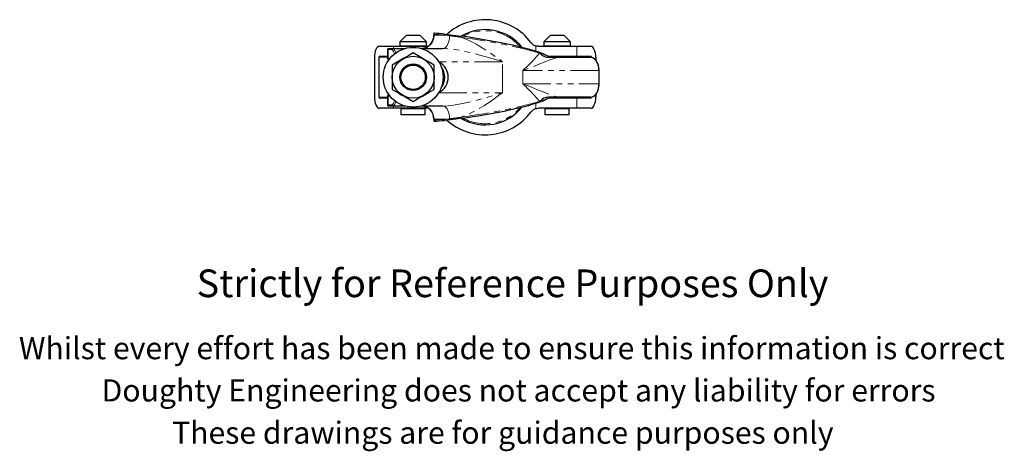
# Model space of a CAD drawing. Units: millimetres. Extents: x 204 to 648, y -57 to 534.
# Drawn here: x 204 to 648, y -57 to 138 of the extents above; entities that cross this region are included whole.
import ezdxf

# ---------------------------------------------------------------- set-up
doc = ezdxf.new("R2010")
doc.units = ezdxf.units.MM
doc.header["$LTSCALE"] = 2
doc.linetypes.add('PHANTOM', pattern=[12.7, 6.35, -1.27, 1.27, -1.27, 1.27, -1.27])
doc.styles.get("Standard").update_dxf_attribs({"font": 'arial.ttf'})

msp = doc.modelspace()

# ---------------------------------------------------------------- linework, layer by layer
at = {"color": 7, "linetype": 'Continuous', "lineweight": 25}
for p, q in [((378.47, 130.62), (375.47, 127.62)), ((378.47, 130.62), (384.47, 130.62)), ((387.47, 127.62), (384.47, 130.62)), ((390.8, 131.33), (390.8, 130.62)), ((390.8, 130.62), (390.8, 130.62)), ((395.66, 131.11), (398.3, 130.82)), ((443.47, 130.62), (440.47, 127.62)), ((443.47, 130.62), (449.47, 130.62)), ((452.47, 127.62), (449.47, 130.62)), ((366.29, 125.62), (372.6, 125.62)), ((370.47, 124.62), (370.65, 124.62)), ((370.65, 124.62), (372.17, 124.62)), ((372.17, 124.62), (377.83, 124.62)), ((372.6, 125.62), (388.42, 125.62)), ((375.47, 127.62), (375.47, 125.87)), ((387.47, 127.62), (375.47, 127.62)), ((375.47, 125.87), (387.47, 125.87)), ((377.47, 125.87), (377.47, 125.62)), ((385.11, 124.62), (394.91, 124.62)), ((385.47, 125.62), (385.47, 125.87)), ((387.47, 125.87), (387.47, 127.62)), ((437.97, 125.62), (455.34, 125.62)), ((440.47, 127.62), (440.47, 125.87)), ((452.47, 127.62), (440.47, 127.62)), ((440.47, 125.87), (452.47, 125.87)), ((442.47, 125.87), (442.47, 125.62)), ((450.47, 125.62), (450.47, 125.87)), ((452.47, 125.87), (452.47, 127.62)), ((455.34, 125.62), (461.65, 125.62)), ((363.97, 120.62), (363.97, 102.62)), ((366.05, 120.62), (366.05, 102.62)), ((366.29, 121.12), (369.97, 121.12)), ((369.97, 124.12), (369.97, 120.12)), ((438.29, 122.92), (438.2, 122.95)), ((442.61, 120.96), (442.06, 121.28)), ((442.55, 121.12), (455.34, 121.12)), ((442.65, 120.62), (447.72, 120.62)), ((447.72, 120.62), (461.51, 120.62)), ((450.47, 120.62), (450.47, 121.12)), ((455.34, 121.12), (461.65, 121.12)), ((463.97, 120.62), (463.97, 119.32)), ((370.6, 119.62), (370.47, 119.62)), ((371.97, 117.1), (371.97, 106.13)), ((390.97, 106.13), (390.97, 117.1)), ((465.47, 108.62), (465.47, 114.62)), ((369.97, 103.12), (369.97, 99.12)), ((370.47, 103.62), (370.6, 103.62)), ((447.72, 102.62), (442.65, 102.62)), ((461.51, 102.62), (447.72, 102.62)), ((450.47, 102.12), (450.47, 102.62)), ((463.97, 103.92), (463.97, 102.62)), ((369.97, 102.12), (366.29, 102.12)), ((370.65, 98.62), (370.47, 98.62)), ((372.17, 98.62), (370.65, 98.62)), ((377.83, 98.62), (372.17, 98.62)), ((394.91, 98.62), (385.11, 98.62)), ((438.4, 100.37), (438.25, 100.31)), ((455.34, 102.12), (442.3, 102.12)), ((461.65, 102.12), (455.34, 102.12)), ((372.6, 97.62), (366.29, 97.62)), ((388.36, 97.62), (372.6, 97.62)), ((375.97, 97.37), (375.97, 94.62)), ((386.97, 97.37), (375.97, 97.37)), ((386.97, 94.62), (375.97, 94.62)), ((377.47, 97.62), (377.47, 97.37)), ((385.47, 97.37), (385.47, 97.62)), ((386.97, 94.62), (386.97, 97.37)), ((455.34, 97.62), (437.97, 97.62)), ((440.97, 97.37), (440.97, 94.62)), ((451.97, 97.37), (440.97, 97.37)), ((451.97, 94.62), (440.97, 94.62)), ((442.47, 97.62), (442.47, 97.37)), ((450.47, 97.37), (450.47, 97.62)), ((451.97, 94.62), (451.97, 97.37)), ((461.65, 97.62), (455.34, 97.62)), ((390.8, 92.62), (390.8, 91.91)), ((398.3, 92.42), (395.66, 92.13))]:
    msp.add_line(p, q, dxfattribs=at)
at = {"color": 36, "linetype": 'PHANTOM', "lineweight": 18}
for p, q in [((390.8, 130.62), (390.92, 130.62)), ((390.92, 130.99), (390.92, 130.62)), ((390.92, 130.62), (395.27, 130.62)), ((372.6, 125.62), (372.6, 124.62)), ((436.91, 125.76), (436.91, 123.36)), ((455.34, 125.62), (455.34, 121.12)), ((366.05, 120.62), (369.97, 120.62)), ((370.18, 124.12), (369.97, 124.12)), ((369.97, 120.12), (370.18, 120.12)), ((370.18, 124.12), (370.18, 120.12)), ((371.69, 124.12), (370.18, 124.12)), ((370.18, 120.12), (370.98, 120.12)), ((438.78, 122.4), (438.48, 122.47)), ((461.51, 120.62), (461.88, 120.62)), ((421.84, 118.62), (393.02, 118.62)), ((421.84, 104.62), (421.84, 118.62)), ((430.97, 108.62), (430.97, 114.62)), ((465.28, 114.62), (430.97, 114.62)), ((465.28, 108.62), (465.28, 114.62)), ((465.28, 114.62), (465.47, 114.62)), ((430.97, 108.62), (465.28, 108.62)), ((465.28, 108.62), (465.47, 108.62)), ((369.97, 102.62), (366.05, 102.62)), ((370.18, 103.12), (369.97, 103.12)), ((370.18, 103.12), (370.18, 99.12)), ((370.98, 103.12), (370.18, 103.12)), ((393.02, 104.62), (421.84, 104.62)), ((461.88, 102.62), (461.51, 102.62)), ((369.97, 99.12), (370.18, 99.12)), ((370.18, 99.12), (371.69, 99.12)), ((372.6, 98.62), (372.6, 97.62)), ((436.91, 99.87), (436.91, 97.47)), ((438.48, 100.76), (438.78, 100.83)), ((455.34, 102.12), (455.34, 97.62)), ((390.92, 92.62), (390.8, 92.62)), ((395.27, 92.62), (390.92, 92.62)), ((390.92, 92.62), (390.92, 92.25))]:
    msp.add_line(p, q, dxfattribs=at)
at = {"color": 7, "linetype": 'Continuous', "lineweight": 25, "flags": 128}
for points in [[(390.78, 130.62), (390.79, 130.38), (390.79, 130.33)], [(391.05, 131.5), (390.95, 131.51), (390.87, 131.49), (390.82, 131.44), (390.8, 131.33), (390.83, 131.15), (390.92, 130.99), (390.92, 130.99)], [(398.3, 130.82), (400.72, 130.52), (403.28, 130.18)], [(386.93, 124.89), (385.91, 124.64), (385.43, 124.62)], [(437.97, 125.62), (437.37, 125.66), (436.91, 125.76)], [(381.47, 122.59), (379.49, 121.44), (378.42, 120.82), (377.32, 120.19), (375.8, 119.31), (374.25, 118.42), (371.97, 117.1)], [(390.97, 117.1), (388.99, 118.25), (387.92, 118.87), (386.82, 119.5), (385.3, 120.38), (383.75, 121.27), (381.47, 122.59)], [(438.48, 122.85), (438.31, 122.91), (438.29, 122.92)], [(465.47, 114.62), (465.45, 115.12), (465.35, 116.05), (465.16, 116.95), (464.87, 117.8), (464.5, 118.56), (464.05, 119.24), (463.53, 119.79), (462.94, 120.22), (462.32, 120.49), (461.68, 120.61), (461.51, 120.62)], [(461.51, 102.62), (461.88, 102.64), (462.49, 102.8), (463.08, 103.1), (463.63, 103.53), (464.12, 104.09), (464.56, 104.77), (464.92, 105.55), (465.19, 106.4), (465.37, 107.3), (465.46, 108.24), (465.47, 108.62)], [(371.97, 106.13), (373.95, 104.99), (375.03, 104.37), (376.13, 103.73), (377.65, 102.86), (379.19, 101.96), (381.47, 100.65)], [(381.47, 100.65), (383.45, 101.79), (384.53, 102.41), (385.63, 103.05), (387.15, 103.92), (388.69, 104.82), (390.97, 106.13)], [(436.91, 97.47), (437.36, 97.57), (437.97, 97.62)], [(390.92, 92.25), (390.92, 92.24), (390.83, 92.08), (390.8, 91.9), (390.82, 91.8), (390.87, 91.75), (390.95, 91.73), (391.05, 91.73)], [(403.28, 93.06), (400.75, 92.72), (398.3, 92.42)]]:
    msp.add_lwpolyline(points, dxfattribs=at)
at = {"color": 36, "linetype": 'PHANTOM', "lineweight": 18, "flags": 128}
for points in [[(397.96, 130.35), (397.9, 129.34), (397.74, 128.37), (397.51, 127.46), (397.2, 126.65), (396.83, 125.94), (396.4, 125.38), (395.93, 124.96), (395.42, 124.7), (394.91, 124.62)], [(395.66, 131.11), (395.59, 131.11), (395.53, 131.1), (395.46, 131.06), (395.4, 131), (395.35, 130.92), (395.31, 130.83), (395.28, 130.72), (395.27, 130.62)], [(397.96, 130.35), (397.12, 130.44), (395.27, 130.62)], [(398.3, 130.82), (398.25, 130.82), (398.19, 130.81), (398.14, 130.77), (398.09, 130.71), (398.04, 130.64), (398.01, 130.55), (397.98, 130.45), (397.96, 130.35)], [(403.28, 130.18), (403.24, 130.18), (403.21, 130.16), (403.17, 130.12), (403.13, 130.06), (403.1, 129.98), (403.07, 129.89), (403.04, 129.79), (403.03, 129.69)], [(403.03, 129.69), (405.34, 128.81), (407.64, 127.75), (409.91, 126.55), (413.4, 124.48), (416.79, 122.24), (420.07, 119.92), (421.81, 118.64), (421.84, 118.62)], [(372.17, 124.62), (372.51, 124.51), (372.85, 124.21), (373.16, 123.71), (373.44, 123.03), (373.58, 122.57)], [(421.84, 118.62), (421.81, 118.63), (419.71, 119.27), (413.91, 120.98), (410.93, 121.81), (407.91, 122.58), (403.84, 123.51), (399.68, 124.24), (397.3, 124.51), (394.91, 124.62)], [(373.02, 122.14), (372.85, 122.68), (372.6, 123.29), (372.31, 123.74), (372.01, 124.02), (371.69, 124.12)], [(447.72, 120.62), (447.25, 120.59), (446.05, 120.35), (444.67, 119.93), (443.25, 119.43), (441.74, 118.85), (438.41, 117.53), (434.84, 116.11), (431, 114.63), (430.97, 114.62)], [(465.28, 114.62), (465.22, 115.66), (465.05, 116.67), (464.78, 117.62), (464.4, 118.47), (463.93, 119.21), (463.4, 119.81), (462.8, 120.26), (462.17, 120.53), (461.51, 120.62)], [(430.97, 108.62), (431, 108.61), (431.89, 108.27), (435.24, 106.97), (438.41, 105.7), (440.23, 104.97), (442.86, 103.95), (445.24, 103.12), (446.56, 102.77), (447.7, 102.62), (447.72, 102.62)], [(461.51, 102.62), (462.17, 102.71), (462.8, 102.98), (463.4, 103.42), (463.93, 104.02), (464.4, 104.76), (464.78, 105.62), (465.05, 106.56), (465.22, 107.58), (465.28, 108.62)], [(394.91, 98.62), (397.28, 98.72), (399.68, 98.99), (403.8, 99.71), (407.91, 100.65), (410.9, 101.42), (413.86, 102.24), (419.71, 103.97), (421.81, 104.61), (421.84, 104.62)], [(421.84, 104.62), (421.81, 104.6), (420.07, 103.31), (416.79, 100.99), (413.4, 98.76), (409.91, 96.68), (407.64, 95.48), (405.34, 94.42), (403.03, 93.55)], [(371.69, 99.12), (372.01, 99.21), (372.31, 99.49), (372.6, 99.94), (372.85, 100.55), (373.02, 101.09)], [(373.58, 100.66), (373.44, 100.2), (373.16, 99.53), (372.85, 99.03), (372.51, 98.72), (372.17, 98.62)], [(394.91, 98.62), (395.42, 98.53), (395.93, 98.28), (396.4, 97.86), (396.83, 97.29), (397.2, 96.59), (397.51, 95.77), (397.74, 94.86), (397.9, 93.89), (397.96, 92.89)], [(403.03, 93.55), (403.04, 93.44), (403.07, 93.34), (403.1, 93.25), (403.13, 93.17), (403.17, 93.11), (403.21, 93.07), (403.24, 93.05), (403.28, 93.06)], [(395.27, 92.62), (396.08, 92.69), (397.96, 92.89)], [(395.27, 92.62), (395.28, 92.51), (395.31, 92.41), (395.35, 92.31), (395.4, 92.24), (395.46, 92.18), (395.53, 92.14), (395.59, 92.12), (395.66, 92.13)], [(397.96, 92.89), (397.98, 92.78), (398.01, 92.68), (398.04, 92.6), (398.09, 92.52), (398.14, 92.46), (398.19, 92.43), (398.25, 92.41), (398.3, 92.42)]]:
    msp.add_lwpolyline(points, dxfattribs=at)
at = {"color": 7, "linetype": 'Continuous', "lineweight": 25}
for radius in [13.5, 9.47, 6, 5.5]:
    msp.add_circle((381.47, 111.62), radius, dxfattribs=at)
for centre, radius, start, end in [((413.99, 111.66), 25.96, 36.8169, 131.8526), ((384.89, 130.39), 5.9, 289.8855, 2.1626), ((414.03, 111.79), 21.33, 38.4208, 120.4153), ((370.47, 124.12), 0.5, 90, 180), ((437.97, 129.62), 4, 216.8699, 254.6102), ((370.47, 120.12), 0.5, 180, 270), ((438.34, 122.45), 0.428, 357.3773, 80.8938), ((433.46, 106.54), 17.06, 60.1381, 73.1544), ((438.8, 122.43), 0.0402, 185.5607, 228.0107), ((442.64, 125.7), 5.08, 220.4554, 270.0965), ((443.75, 122.62), 2, 235.7383, 270), ((389.69, 111.62), 7.65, 296.6018, 63.3982), ((387.96, 111.62), 7.79, 321.8905, 38.1095), ((370.47, 103.12), 0.5, 90, 180), ((442.64, 97.54), 5.08, 89.9037, 139.5444), ((440.43, 105.4), 3.82, 295.1224, 305.1928), ((443.75, 100.62), 2, 90, 123.8832), ((370.47, 99.12), 0.5, 180, 270), ((385.13, 92.83), 5.8, 357.918, 86.983), ((385.1, 92.93), 5.69, 356.8205, 85.822), ((413.99, 111.49), 21.38, 239.6304, 321.5233), ((433.4, 116.84), 17.22, 286.8943, 299.8019), ((438.34, 100.79), 0.424, 278.6499, 3.0791), ((438.81, 100.8), 0.0426, 133.2579, 173.1706), ((414, 111.56), 25.95, 228.1385, 323.1916), ((437.97, 93.62), 4, 105.3898, 143.1301)]:
    msp.add_arc(centre, radius, start, end, dxfattribs=at)
at = {"color": 36, "linetype": 'PHANTOM', "lineweight": 18}
for centre, radius, start, end in [((385.12, 130.4), 5.81, 288.1771, 2.1337), ((385.54, 15.72), 115.3, 81.2761, 83.8146), ((413.97, 111.62), 21, 40.614, 118.1772), ((370.66, 124.13), 0.488, 91.5207, 181.4443), ((372.18, 124.13), 0.488, 91.5213, 181.4436), ((370.67, 120.11), 0.49, 178.6659, 262.3882), ((379.4, 171.41), 76.72, 312.2428, 320.3654), ((438.05, 122.53), 0.438, 352.2615, 80.2087), ((434.9, 105.99), 16.88, 64.9184, 76.7877), ((379.5, 51.92), 76.58, 39.6275, 47.7642), ((370.67, 103.13), 0.49, 97.6118, 181.3341), ((370.66, 99.1), 0.488, 178.5557, 268.4793), ((372.18, 99.1), 0.488, 178.5564, 268.4787), ((413.97, 111.62), 21, 241.6853, 319.2383), ((438.05, 100.7), 0.438, 279.7913, 7.7385), ((434.31, 119.03), 18.75, 283.7213, 294.3583), ((385.3, 209.35), 117.15, 276.2054, 278.7038)]:
    msp.add_arc(centre, radius, start, end, dxfattribs=at)
for centre, major_axis, start_param, end_param in [((412.75, 125.61), (29, -4.92), 2.23226, 2.437546), ((412.75, 125.61), (29, -4.92), 0.493703, 1.92723), ((412.75, 97.63), (29, 4.92), 4.355955, 5.789483), ((412.75, 97.63), (29, 4.92), 3.845639, 4.050925)]:
    msp.add_ellipse(centre, major_axis=major_axis, ratio=0.086958, start_param=start_param, end_param=end_param, dxfattribs=at)
at = {"color": 7, "linetype": 'Continuous', "lineweight": 25}
for centre, major_axis, ratio, start_param, end_param in [((412.83, 126.1), (28.5, -4.92), 0.088396, 2.232771, 2.456028), ((412.83, 126.1), (28.5, -4.92), 0.088396, 0.494213, 1.927741), ((366.29, 120.62), (0, 5), 0.46323, 0, 1.570796), ((461.65, 120.62), (0, 5), 0.46323, 4.712389, 6.283185), ((366.29, 120.62), (0, 0.5), 0.46323, 0, 1.570796), ((461.65, 120.62), (0, 0.5), 0.46323, 4.712389, 6.283185), ((366.29, 102.62), (0, 5), 0.46323, 1.570796, 3.141593), ((366.29, 102.62), (0, 0.5), 0.46323, 1.570796, 3.141593), ((461.65, 102.62), (0, 5), 0.46323, 3.141593, 4.712389), ((461.65, 102.62), (0, 0.5), 0.46323, 3.141593, 4.712389), ((412.83, 97.14), (28.5, 4.92), 0.088396, 4.355444, 5.788972), ((412.83, 97.14), (28.5, 4.92), 0.088396, 3.827157, 4.050415)]:
    msp.add_ellipse(centre, major_axis=major_axis, ratio=ratio, start_param=start_param, end_param=end_param, dxfattribs=at)

# ---------------------------------------------------------------- texts
for s, height, p in [('Strictly for Reference Purposes Only', 12.5, (283.71, 12.28)), ('Whilst every effort has been made to ensure this information is correct ', 10, (203.45, -15.76)), ('Doughty Engineering does not accept any liability for errors', 10, (240.76, -34.86)), ('These drawings are for guidance purposes only', 10, (272.61, -53.96))]:
    msp.add_text(s, height=height).set_placement(p)

doc.saveas('drawing.dxf')
